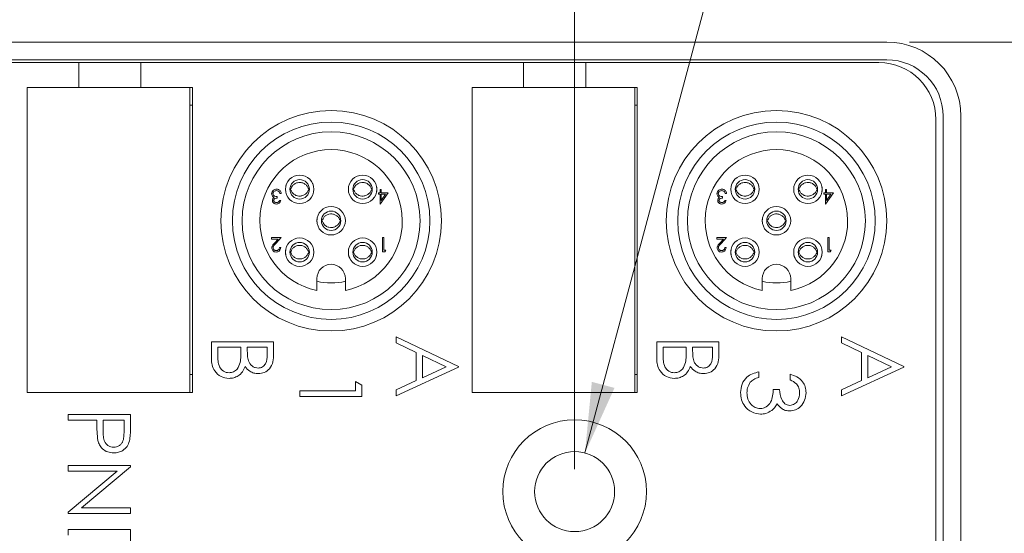
# Model space of a CAD drawing. Units: inches. Extents: x 0.4 to 16.6, y 0.2 to 10.8.
# Drawn here: x 10.8 to 12.9, y 7.4 to 8.6 of the extents above; entities that cross this region are included whole.
import ezdxf

# ---------------------------------------------------------------- set-up
doc = ezdxf.new("R2010")
doc.units = ezdxf.units.IN
doc.header["$MEASUREMENT"] = 0
doc.styles.add('SLDTEXTSTYLE0', font='TXT', dxfattribs={"width": 0.75})
doc.dimstyles.new('SLDDIMSTYLE1', dxfattribs={"dimtxt": 0.166667, "dimasz": 0.156, "dimexe": 0, "dimexo": 0.0625, "dimgap": 0.041667, "dimtad": 0, "dimtih": 1, "dimtoh": 1, "dimdec": 1, "dimrnd": 1e-09, "dimzin": 12, "dimdsep": 46, "dimtxsty": 'SLDTEXTSTYLE0', "dimsah": 1, "dimcen": 0.09, "dimadec": 0, "dimazin": 0, "dimtfac": 1, "dimtdec": 1, "dimtofl": 0, "dimtmove": 0, "dimatfit": 3, "dimfxl": 0, "dimtolj": 1, "dimtzin": 12, "dimarcsym": 0})
doc.dimstyles.new('SLDDIMSTYLE2', dxfattribs={"dimtxt": 0.166667, "dimasz": 0.156, "dimexe": 0, "dimexo": 0.0625, "dimgap": 0.041667, "dimtad": 0, "dimtih": 1, "dimtoh": 1, "dimdec": 1, "dimrnd": 1e-09, "dimzin": 4, "dimdsep": 46, "dimtxsty": 'SLDTEXTSTYLE0', "dimsah": 1, "dimcen": 0.09, "dimadec": 0, "dimazin": 0, "dimtfac": 1, "dimtdec": 1, "dimtofl": 0, "dimtmove": 0, "dimatfit": 3, "dimfxl": 0, "dimtolj": 1, "dimtzin": 12, "dimarcsym": 0})
doc.dimstyles.new('SLDDIMSTYLE3', dxfattribs={"dimtxt": 0.166667, "dimasz": 0.156, "dimexe": 0, "dimexo": 0.0625, "dimgap": 0.041667, "dimtad": 0, "dimtih": 1, "dimtoh": 1, "dimrnd": 1e-09, "dimzin": 12, "dimdsep": 46, "dimtxsty": 'SLDTEXTSTYLE0', "dimsah": 1, "dimcen": 0.09, "dimadec": 0, "dimazin": 0, "dimtfac": 1, "dimtmove": 0, "dimatfit": 3, "dimfxl": 0, "dimtolj": 1, "dimtzin": 12, "dimarcsym": 0})

# ---------------------------------------------------------------- blocks, each defined once
blk = doc.blocks.new('*D5')
at = {"color": 7, "linetype": 'Continuous', "lineweight": 0}
for p, q in [((10.441, 9.4461), (10.441, 9.221)), ((10.441, 9.4461), (10.4748, 9.4461)), ((10.8224, 9.4461), (10.7886, 9.4461)), ((10.8224, 9.4461), (10.8224, 9.221)), ((9.087, 8.354), (9.087, 9.3262)), ((11.986, 7.5894), (11.986, 9.3262)), ((10.441, 9.221), (10.4748, 9.221)), ((10.8224, 9.221), (10.7886, 9.221)), ((9.087, 9.2012), (10.2771, 9.2012)), ((11.986, 9.2012), (10.9863, 9.2012))]:
    blk.add_line(p, q, dxfattribs=at)
for points in [[(9.087, 9.2012), (9.243, 9.1752), (9.243, 9.2272)], [(11.986, 9.2012), (11.83, 9.2272), (11.83, 9.1752)]]:
    blk.add_solid(points, dxfattribs=at)
at = {"color": 7, "linetype": 'Continuous', "lineweight": 0, "char_height": 0.16667, "attachment_point": 1, "style": 'SLDTEXTSTYLE0'}
for s, insert in [('74', (10.5086, 9.416)), ('2.9', (10.4779, 9.1512))]:
    blk.add_mtext(s, dxfattribs=dict(at, insert=insert))
blk = doc.blocks.new('*D6')
at = {"color": 7, "linetype": 'Continuous', "lineweight": 0}
for p, q in [((12.727, 8.5349), (13.9687, 8.5349)), ((13.8437, 8.5349), (13.8437, 7.6961)), ((13.653, 7.6763), (13.653, 7.4512)), ((13.653, 7.6763), (13.6868, 7.6763)), ((14.0344, 7.6763), (14.0006, 7.6763)), ((14.0344, 7.6763), (14.0344, 7.4512)), ((13.653, 7.4512), (13.6868, 7.4512)), ((14.0344, 7.4512), (14.0006, 7.4512)), ((13.8437, 6.5439), (13.8437, 7.1666)), ((12.727, 6.5439), (13.9687, 6.5439))]:
    blk.add_line(p, q, dxfattribs=at)
for points in [[(13.8437, 8.5349), (13.8177, 8.3789), (13.8697, 8.3789)], [(13.8437, 6.5439), (13.8697, 6.6999), (13.8177, 6.6999)]]:
    blk.add_solid(points, dxfattribs=at)
at = {"color": 7, "linetype": 'Continuous', "lineweight": 0, "char_height": 0.16667, "attachment_point": 1, "style": 'SLDTEXTSTYLE0'}
for s, insert in [('51', (13.7206, 7.6462)), ('2.0', (13.6899, 7.3814))]:
    blk.add_mtext(s, dxfattribs=dict(at, insert=insert))
blk = doc.blocks.new('*D7')
at = {"color": 7, "linetype": 'Continuous', "lineweight": 0}
for p, q in [((12.8569, 9.5697), (12.8569, 9.3446)), ((12.8569, 9.5697), (12.8907, 9.5697)), ((13.2997, 9.5697), (13.2659, 9.5697)), ((13.2997, 9.5697), (13.2997, 9.3446)), ((12.8569, 9.3446), (12.8907, 9.3446)), ((13.2997, 9.3446), (13.2659, 9.3446)), ((12.0089, 7.625), (12.4637, 9.3247)), ((12.4637, 9.3247), (12.7137, 9.3247))]:
    blk.add_line(p, q, dxfattribs=at)
blk.add_solid([(12.0089, 7.625), (12.0743, 7.769), (12.0241, 7.7824)], dxfattribs=at)
at = {"color": 7, "linetype": 'Continuous', "lineweight": 0, "char_height": 0.16667, "attachment_point": 1, "style": 'SLDTEXTSTYLE0'}
for s, insert in [('4.5', (12.9245, 9.5396)), ('%%c', (12.8053, 9.2748)), ('.18', (13.0436, 9.2748))]:
    blk.add_mtext(s, dxfattribs=dict(at, insert=insert))

msp = doc.modelspace()

# ---------------------------------------------------------------- linework, layer by layer
at = {"color": 7, "linetype": 'Continuous', "lineweight": 15}
for p, q in [((12.677, 8.5349), (9.065, 8.5349)), ((12.677, 8.4955), (9.065, 8.4955)), ((10.8885, 8.4894), (10.721, 8.4894)), ((10.8885, 8.4894), (10.8885, 8.4343)), ((11.0263, 8.4894), (10.8885, 8.4894)), ((11.0263, 8.4894), (11.0263, 8.4343)), ((11.8727, 8.4894), (11.0263, 8.4894)), ((11.8727, 8.4894), (11.8727, 8.4343)), ((12.0105, 8.4894), (11.8727, 8.4894)), ((12.0105, 8.4894), (12.0105, 8.4343)), ((12.6596, 8.4894), (12.0105, 8.4894)), ((10.8885, 8.4343), (10.7747, 8.4343)), ((10.7747, 8.4343), (10.7747, 7.7591)), ((10.7747, 8.4341), (10.7747, 7.7591)), ((11.1347, 8.4341), (10.7747, 8.4341)), ((10.8141, 8.4341), (10.8141, 8.4343)), ((11.0263, 8.4343), (10.8885, 8.4343)), ((11.14, 8.4343), (11.0263, 8.4343)), ((11.1007, 8.4343), (11.1007, 8.4341)), ((11.1347, 7.7591), (11.1347, 8.4341)), ((11.14, 7.7591), (11.14, 8.4343)), ((11.8727, 8.4343), (11.7589, 8.4343)), ((11.7589, 8.4343), (11.7589, 7.7591)), ((12.1189, 8.4341), (11.7589, 8.4341)), ((11.7589, 8.4341), (11.7589, 7.7591)), ((11.7983, 8.4341), (11.7983, 8.4343)), ((12.0105, 8.4343), (11.8727, 8.4343)), ((12.1243, 8.4343), (12.0105, 8.4343)), ((12.0849, 8.4343), (12.0849, 8.4341)), ((12.1189, 7.7591), (12.1189, 8.4341)), ((12.1243, 7.7591), (12.1243, 8.4343)), ((11.1347, 8.3949), (11.14, 8.3949)), ((12.1189, 8.3949), (12.1243, 8.3949)), ((12.8016, 6.7079), (12.8016, 8.3709)), ((12.841, 6.7079), (12.841, 8.3709)), ((12.7856, 6.7154), (12.7856, 8.3634)), ((11.3367, 8.1998), (11.3339, 8.1998)), ((11.5517, 8.201), (11.5554, 8.201)), ((11.5517, 8.1978), (11.5517, 8.201)), ((11.5554, 8.1978), (11.5517, 8.1978)), ((11.5554, 8.2082), (11.5582, 8.2082)), ((11.5554, 8.201), (11.5554, 8.2082)), ((11.5554, 8.1762), (11.5554, 8.1978)), ((11.573, 8.201), (11.5559, 8.1762)), ((11.5582, 8.2082), (11.5582, 8.201)), ((11.5582, 8.201), (11.573, 8.201)), ((11.5582, 8.1978), (11.5582, 8.1842)), ((11.5582, 8.1842), (11.5675, 8.1978)), ((11.5675, 8.1978), (11.5582, 8.1978)), ((12.3223, 8.1998), (12.3195, 8.1998)), ((12.5373, 8.201), (12.5409, 8.201)), ((12.5373, 8.1978), (12.5373, 8.201)), ((12.5409, 8.1978), (12.5373, 8.1978)), ((12.5409, 8.2082), (12.5437, 8.2082)), ((12.5409, 8.201), (12.5409, 8.2082)), ((12.5409, 8.1762), (12.5409, 8.1978)), ((12.5586, 8.201), (12.5415, 8.1762)), ((12.5437, 8.2082), (12.5437, 8.201)), ((12.5437, 8.201), (12.5586, 8.201)), ((12.5531, 8.1978), (12.5437, 8.1978)), ((12.5437, 8.1978), (12.5437, 8.1842)), ((12.5437, 8.1842), (12.5531, 8.1978)), ((11.3279, 8.1926), (11.3279, 8.1894)), ((11.3327, 8.1842), (11.3355, 8.1842)), ((11.5559, 8.1762), (11.5554, 8.1762)), ((12.3135, 8.1926), (12.3135, 8.1894)), ((12.3183, 8.1842), (12.3211, 8.1842)), ((12.5415, 8.1762), (12.5409, 8.1762)), ((11.3155, 8.1019), (11.3367, 8.1019)), ((11.3155, 8.0987), (11.3155, 8.1019)), ((11.33, 8.0987), (11.3155, 8.0987)), ((11.3222, 8.0903), (11.33, 8.0987)), ((11.3367, 8.1019), (11.3246, 8.0889)), ((11.5606, 8.1019), (11.5634, 8.1019)), ((11.5606, 8.0706), (11.5606, 8.1019)), ((11.5634, 8.1019), (11.5634, 8.0738)), ((12.3011, 8.1019), (12.3223, 8.1019)), ((12.3011, 8.0987), (12.3011, 8.1019)), ((12.3156, 8.0987), (12.3011, 8.0987)), ((12.3078, 8.0903), (12.3156, 8.0987)), ((12.3223, 8.1019), (12.3102, 8.0889)), ((12.5461, 8.1019), (12.549, 8.1019)), ((12.5461, 8.0706), (12.5461, 8.1019)), ((12.549, 8.1019), (12.549, 8.0738)), ((11.3327, 8.0802), (11.3355, 8.0802)), ((11.5663, 8.0706), (11.5606, 8.0706)), ((11.5634, 8.0738), (11.5682, 8.0738)), ((11.5682, 8.0738), (11.5663, 8.0706)), ((12.3183, 8.0802), (12.3211, 8.0802)), ((12.5519, 8.0706), (12.5461, 8.0706)), ((12.549, 8.0738), (12.5538, 8.0738)), ((12.5538, 8.0738), (12.5519, 8.0706)), ((11.4156, 8.0112), (11.4156, 7.9849)), ((11.4786, 7.9849), (11.4786, 8.0112)), ((12.4012, 8.0112), (12.4012, 7.9849)), ((12.4642, 7.9849), (12.4642, 8.0112)), ((11.1821, 7.8342), (11.1821, 7.8714)), ((11.1821, 7.8714), (11.3199, 7.8714)), ((11.3199, 7.8714), (11.3199, 7.8445)), ((11.5909, 7.882), (11.7287, 7.8167)), ((11.5909, 7.8685), (11.5909, 7.882)), ((11.635, 7.8476), (11.5909, 7.8685)), ((12.1677, 7.8714), (12.3055, 7.8714)), ((12.1677, 7.8342), (12.1677, 7.8714)), ((12.3055, 7.8714), (12.3055, 7.8445)), ((12.5765, 7.8685), (12.5765, 7.882)), ((12.5765, 7.882), (12.7143, 7.8167)), ((12.6206, 7.8476), (12.5765, 7.8685)), ((11.1963, 7.8591), (11.1963, 7.8414)), ((11.2475, 7.8591), (11.1963, 7.8591)), ((11.2475, 7.8509), (11.2475, 7.8591)), ((11.2616, 7.8591), (11.2616, 7.8507)), ((11.3058, 7.8591), (11.2616, 7.8591)), ((11.3058, 7.8423), (11.3058, 7.8591)), ((11.635, 7.7851), (11.635, 7.8476)), ((12.1818, 7.8591), (12.1818, 7.8414)), ((12.2331, 7.8591), (12.1818, 7.8591)), ((12.2331, 7.8509), (12.2331, 7.8591)), ((12.2472, 7.8591), (12.2472, 7.8507)), ((12.2914, 7.8591), (12.2472, 7.8591)), ((12.2914, 7.8423), (12.2914, 7.8591)), ((12.6206, 7.7851), (12.6206, 7.8476)), ((11.6492, 7.8409), (11.6492, 7.7916)), ((11.7018, 7.8159), (11.6492, 7.8409)), ((12.6874, 7.8159), (12.6348, 7.8409)), ((12.6348, 7.8409), (12.6348, 7.7916)), ((11.7287, 7.8149), (11.5909, 7.7513)), ((11.6492, 7.7916), (11.7018, 7.8159)), ((11.7287, 7.8167), (11.7287, 7.8149)), ((12.3939, 7.8046), (12.3939, 7.7922)), ((12.7143, 7.8149), (12.5765, 7.7513)), ((12.6348, 7.7916), (12.6874, 7.8159)), ((12.7143, 7.8167), (12.7143, 7.8149)), ((11.14, 7.7985), (11.1347, 7.7985)), ((11.5013, 7.7834), (11.5154, 7.7753)), ((11.5013, 7.7622), (11.5013, 7.7834)), ((11.5909, 7.7647), (11.635, 7.7851)), ((12.1243, 7.7985), (12.1189, 7.7985)), ((12.4628, 7.7869), (12.4628, 7.7993)), ((12.5765, 7.7647), (12.6206, 7.7851)), ((10.7747, 7.7591), (11.1347, 7.7591)), ((10.7747, 7.7591), (11.14, 7.7591)), ((11.3776, 7.7622), (11.5013, 7.7622)), ((11.3776, 7.7498), (11.3776, 7.7622)), ((11.5154, 7.7753), (11.5154, 7.7498)), ((11.5909, 7.7513), (11.5909, 7.7647)), ((11.7589, 7.7591), (12.1189, 7.7591)), ((11.7589, 7.7591), (12.1243, 7.7591)), ((12.4257, 7.7657), (12.4398, 7.7657)), ((12.5765, 7.7513), (12.5765, 7.7647)), ((11.5154, 7.7498), (11.3776, 7.7498)), ((10.8651, 7.6977), (10.8651, 7.71)), ((10.8651, 7.71), (11.0029, 7.71)), ((10.9287, 7.6977), (10.8651, 7.6977)), ((10.9287, 7.6878), (10.9287, 7.6977)), ((10.9428, 7.6977), (10.9425, 7.6735)), ((10.9888, 7.6977), (10.9428, 7.6977)), ((10.9888, 7.6724), (10.9888, 7.6977)), ((11.0029, 7.71), (11.0029, 7.683)), ((10.8651, 7.597), (11.0029, 7.597)), ((10.8651, 7.5846), (10.8651, 7.597)), ((10.8651, 7.4938), (10.9733, 7.5846)), ((10.9733, 7.5846), (10.8651, 7.5846)), ((11.0029, 7.5944), (10.8944, 7.5033)), ((11.0029, 7.597), (11.0029, 7.5944)), ((10.8944, 7.5033), (11.0029, 7.5033)), ((11.0029, 7.5033), (11.0029, 7.491)), ((10.8651, 7.491), (10.8651, 7.4938)), ((11.0029, 7.491), (10.8651, 7.491)), ((10.8651, 7.4556), (11.0029, 7.4556)), ((10.8651, 7.4433), (10.8651, 7.4556)), ((11.0029, 7.4556), (11.0029, 7.4286))]:
    msp.add_line(p, q, dxfattribs=at)
for centre, radius in [((11.4471, 8.1392), 0.2441), ((12.4327, 8.1392), 0.2441), ((11.4471, 8.1392), 0.2185), ((12.4327, 8.1392), 0.2185), ((11.4471, 8.1392), 0.1969), ((12.4327, 8.1392), 0.1969), ((11.3775, 8.2088), 0.0315), ((11.5167, 8.2088), 0.0315), ((12.3631, 8.2088), 0.0315), ((12.5023, 8.2088), 0.0315), ((11.3775, 8.2088), 0.0215), ((11.5167, 8.2088), 0.0215), ((12.3631, 8.2088), 0.0215), ((12.5023, 8.2088), 0.0215), ((11.4471, 8.1392), 0.0315), ((11.4471, 8.1392), 0.0215), ((12.4327, 8.1392), 0.0315), ((12.4327, 8.1392), 0.0215), ((11.3775, 8.0696), 0.0315), ((11.3775, 8.0696), 0.0215), ((11.5167, 8.0696), 0.0315), ((11.5167, 8.0696), 0.0215), ((12.3631, 8.0696), 0.0315), ((12.3631, 8.0696), 0.0215), ((12.5023, 8.0696), 0.0315), ((12.5023, 8.0696), 0.0215), ((11.986, 7.5394), 0.159), ((11.986, 7.5394), 0.0886)]:
    msp.add_circle(centre, radius, dxfattribs=at)
for centre, radius, start, end in [((12.677, 8.3709), 0.164, 0, 90), ((12.6596, 8.3634), 0.126, 0, 90), ((12.677, 8.3709), 0.1246, 0, 90), ((11.4471, 8.1392), 0.1575, 281.537, 258.463), ((12.4327, 8.1392), 0.1575, 281.537, 258.463), ((11.4471, 8.0112), 0.0315, 0, 180), ((12.4327, 8.0112), 0.0315, 0, 180), ((11.4471, 8.1392), 0.1378, 256.7853, 283.2147), ((12.4327, 8.1392), 0.1378, 256.7853, 283.2147)]:
    msp.add_arc(centre, radius, start, end, dxfattribs=at)
for points in [[(11.3481, 8.2198), (11.3468, 8.2158)], [(11.3583, 8.2106), (11.3563, 8.2106)], [(11.3583, 8.207), (11.3564, 8.207)], [(11.3989, 8.2106), (11.3968, 8.2106)], [(11.3986, 8.207), (11.3968, 8.207)], [(11.4975, 8.2106), (11.4955, 8.2106)], [(11.4975, 8.207), (11.4956, 8.207)], [(11.5381, 8.2106), (11.536, 8.2106)], [(11.5377, 8.207), (11.536, 8.207)], [(12.3439, 8.2106), (12.3419, 8.2106)], [(12.3439, 8.207), (12.342, 8.207)], [(12.3845, 8.2106), (12.3824, 8.2106)], [(12.3841, 8.207), (12.3824, 8.207)], [(12.4831, 8.2106), (12.4811, 8.2106)], [(12.4831, 8.207), (12.4812, 8.207)], [(12.5237, 8.2106), (12.5216, 8.2106)], [(12.5233, 8.207), (12.5216, 8.207)], [(11.4279, 8.141), (11.4259, 8.141)], [(11.4279, 8.1374), (11.426, 8.1374)], [(11.4685, 8.141), (11.4664, 8.141)], [(11.4681, 8.1374), (11.4664, 8.1374)], [(12.4135, 8.141), (12.4115, 8.141)], [(12.4135, 8.1374), (12.4116, 8.1374)], [(12.4541, 8.141), (12.452, 8.141)], [(12.4537, 8.1374), (12.452, 8.1374)], [(11.3583, 8.0714), (11.3563, 8.0714)], [(11.3583, 8.0678), (11.3564, 8.0678)], [(11.3989, 8.0714), (11.3968, 8.0714)], [(11.3986, 8.0678), (11.3968, 8.0678)], [(11.4975, 8.0714), (11.4955, 8.0714)], [(11.4975, 8.0678), (11.4956, 8.0678)], [(11.5381, 8.0714), (11.536, 8.0714)], [(11.5377, 8.0678), (11.536, 8.0678)], [(12.3439, 8.0714), (12.3419, 8.0714)], [(12.3439, 8.0678), (12.342, 8.0678)], [(12.3845, 8.0714), (12.3824, 8.0714)], [(12.3841, 8.0678), (12.3824, 8.0678)], [(12.4831, 8.0714), (12.4811, 8.0714)], [(12.4831, 8.0678), (12.4812, 8.0678)], [(12.5237, 8.0714), (12.5216, 8.0714)], [(12.5233, 8.0678), (12.5216, 8.0678)], [(11.5474, 8.0624), (11.5462, 8.0586)], [(12.533, 8.0624), (12.5318, 8.0586)]]:
    msp.add_open_spline(points, degree=1, dxfattribs=at)
for points, knots in [([(11.3583, 8.2106), (11.3591, 8.2124), (11.361, 8.2163), (11.3659, 8.2208), (11.3722, 8.2237), (11.3793, 8.2243), (11.386, 8.2225), (11.3919, 8.2186), (11.3953, 8.2142), (11.3965, 8.2113), (11.3968, 8.2106)], [0, 0, 0, 0, 0.120753, 0.254981, 0.396531, 0.533958, 0.672685, 0.810497, 0.95617, 1, 1, 1, 1]), ([(11.4082, 8.2158), (11.4079, 8.2176), (11.4074, 8.2199), (11.406, 8.2218), (11.4057, 8.2223)], [0, 0, 0, 0, 0.7606714, 1, 1, 1, 1]), ([(11.4975, 8.2106), (11.4983, 8.2124), (11.5001, 8.2163), (11.5051, 8.2208), (11.5114, 8.2237), (11.5184, 8.2243), (11.5252, 8.2225), (11.5311, 8.2186), (11.5345, 8.2142), (11.5357, 8.2113), (11.536, 8.2106)], [0, 0, 0, 0, 0.120753, 0.254981, 0.396531, 0.533958, 0.672685, 0.810497, 0.95617, 1, 1, 1, 1]), ([(11.5474, 8.2158), (11.5478, 8.2135), (11.5486, 8.2087), (11.5478, 8.204), (11.5474, 8.2016)], [0, 0, 0, 0, 0.492253, 1, 1, 1, 1]), ([(12.338, 8.2268), (12.3365, 8.2249), (12.3339, 8.2216), (12.3329, 8.2175), (12.3324, 8.2158)], [0, 0, 0, 0, 0.571303, 1, 1, 1, 1]), ([(12.3439, 8.2106), (12.3447, 8.2124), (12.3465, 8.2163), (12.3515, 8.2208), (12.3578, 8.2237), (12.3648, 8.2243), (12.3716, 8.2225), (12.3775, 8.2186), (12.3809, 8.2142), (12.3821, 8.2113), (12.3824, 8.2106)], [0, 0, 0, 0, 0.1207534, 0.2549806, 0.3965306, 0.5339579, 0.6726853, 0.8104975, 0.9561703, 1, 1, 1, 1]), ([(12.3938, 8.2158), (12.3935, 8.2176), (12.393, 8.2199), (12.3916, 8.2218), (12.3913, 8.2223)], [0, 0, 0, 0, 0.760671, 1, 1, 1, 1]), ([(12.4831, 8.2106), (12.4839, 8.2124), (12.4857, 8.2163), (12.4907, 8.2208), (12.497, 8.2237), (12.504, 8.2243), (12.5108, 8.2225), (12.5167, 8.2186), (12.5201, 8.2142), (12.5213, 8.2113), (12.5216, 8.2106)], [0, 0, 0, 0, 0.1207534, 0.2549806, 0.3965306, 0.5339579, 0.6726853, 0.8104975, 0.9561703, 1, 1, 1, 1]), ([(12.533, 8.2158), (12.5334, 8.2135), (12.5342, 8.2087), (12.5334, 8.204), (12.533, 8.2016)], [0, 0, 0, 0, 0.492253, 1, 1, 1, 1]), ([(11.3155, 8.1989), (11.3157, 8.2005), (11.3162, 8.2035), (11.3191, 8.2069), (11.3227, 8.2087), (11.3251, 8.2089), (11.3263, 8.209)], [0, 0, 0, 0, 0.279304, 0.558838, 0.779277, 1, 1, 1, 1]), ([(11.3174, 8.1934), (11.3168, 8.1943), (11.3157, 8.196), (11.3156, 8.1981), (11.3155, 8.1989)], [0, 0, 0, 0, 0.559419, 1, 1, 1, 1]), ([(11.3263, 8.2058), (11.3252, 8.2057), (11.323, 8.2056), (11.3204, 8.204), (11.3186, 8.2017), (11.3184, 8.2001), (11.3183, 8.1992)], [0, 0, 0, 0, 0.280599, 0.560151, 0.780303, 1, 1, 1, 1]), ([(11.3183, 8.1992), (11.3184, 8.1987), (11.3184, 8.1976), (11.3194, 8.1956), (11.3223, 8.1929), (11.3257, 8.1927), (11.3279, 8.1926)], [0, 0, 0, 0, 0.125587, 0.251191, 0.500605, 1, 1, 1, 1]), ([(11.3263, 8.209), (11.3278, 8.2089), (11.3306, 8.2086), (11.334, 8.2062), (11.336, 8.2031), (11.3365, 8.2009), (11.3367, 8.1998)], [0, 0, 0, 0, 0.2798859, 0.5589785, 0.7792629, 1, 1, 1, 1]), ([(11.3315, 8.2041), (11.3306, 8.2047), (11.329, 8.2057), (11.3271, 8.2058), (11.3263, 8.2058)], [0, 0, 0, 0, 0.558748, 1, 1, 1, 1]), ([(11.3339, 8.1998), (11.3336, 8.2007), (11.3331, 8.2023), (11.332, 8.2036), (11.3315, 8.2041)], [0, 0, 0, 0, 0.560694, 1, 1, 1, 1]), ([(11.3574, 8.2106), (11.3572, 8.21), (11.3569, 8.2088), (11.3572, 8.2076), (11.3573, 8.207)], [0, 0, 0, 0, 0.500157, 1, 1, 1, 1]), ([(11.3583, 8.207), (11.3591, 8.2052), (11.361, 8.2014), (11.3659, 8.1968), (11.3722, 8.1939), (11.3793, 8.1934), (11.386, 8.1952), (11.3919, 8.1991), (11.3953, 8.2034), (11.3965, 8.2063), (11.3968, 8.207)], [0, 0, 0, 0, 0.120753, 0.254981, 0.396531, 0.533958, 0.672685, 0.810497, 0.95617, 1, 1, 1, 1]), ([(11.3977, 8.207), (11.3979, 8.2076), (11.3982, 8.2088), (11.3979, 8.21), (11.3977, 8.2106)], [0, 0, 0, 0, 0.499841, 1, 1, 1, 1]), ([(11.4965, 8.2106), (11.4964, 8.21), (11.4961, 8.2088), (11.4964, 8.2076), (11.4965, 8.207)], [0, 0, 0, 0, 0.500157, 1, 1, 1, 1]), ([(11.4975, 8.207), (11.4983, 8.2052), (11.5001, 8.2014), (11.5051, 8.1968), (11.5114, 8.1939), (11.5184, 8.1934), (11.5252, 8.1952), (11.5311, 8.1991), (11.5345, 8.2034), (11.5357, 8.2063), (11.536, 8.207)], [0, 0, 0, 0, 0.1207534, 0.2549806, 0.3965306, 0.5339579, 0.6726853, 0.8104975, 0.9561703, 1, 1, 1, 1]), ([(11.5369, 8.207), (11.5371, 8.2076), (11.5374, 8.2088), (11.5371, 8.21), (11.5369, 8.2106)], [0, 0, 0, 0, 0.499841, 1, 1, 1, 1]), ([(12.3011, 8.1989), (12.3013, 8.2005), (12.3018, 8.2035), (12.3047, 8.2069), (12.3083, 8.2087), (12.3107, 8.2089), (12.3119, 8.209)], [0, 0, 0, 0, 0.279304, 0.558838, 0.779277, 1, 1, 1, 1]), ([(12.303, 8.1934), (12.3024, 8.1943), (12.3013, 8.196), (12.3012, 8.1981), (12.3011, 8.1989)], [0, 0, 0, 0, 0.559419, 1, 1, 1, 1]), ([(12.3119, 8.2058), (12.3108, 8.2057), (12.3086, 8.2056), (12.306, 8.204), (12.3042, 8.2017), (12.304, 8.2001), (12.3039, 8.1992)], [0, 0, 0, 0, 0.280599, 0.560151, 0.780303, 1, 1, 1, 1]), ([(12.3039, 8.1992), (12.3039, 8.1987), (12.304, 8.1976), (12.305, 8.1956), (12.3079, 8.1929), (12.3113, 8.1927), (12.3135, 8.1926)], [0, 0, 0, 0, 0.125587, 0.251191, 0.500605, 1, 1, 1, 1]), ([(12.3119, 8.209), (12.3133, 8.2089), (12.3162, 8.2086), (12.3196, 8.2062), (12.3216, 8.2031), (12.3221, 8.2009), (12.3223, 8.1998)], [0, 0, 0, 0, 0.279886, 0.558979, 0.779263, 1, 1, 1, 1]), ([(12.3171, 8.2041), (12.3162, 8.2047), (12.3146, 8.2057), (12.3127, 8.2058), (12.3119, 8.2058)], [0, 0, 0, 0, 0.558748, 1, 1, 1, 1]), ([(12.3195, 8.1998), (12.3192, 8.2007), (12.3187, 8.2023), (12.3176, 8.2036), (12.3171, 8.2041)], [0, 0, 0, 0, 0.560694, 1, 1, 1, 1]), ([(12.3429, 8.2106), (12.3428, 8.21), (12.3425, 8.2088), (12.3428, 8.2076), (12.3429, 8.207)], [0, 0, 0, 0, 0.500157, 1, 1, 1, 1]), ([(12.3439, 8.207), (12.3447, 8.2052), (12.3465, 8.2014), (12.3515, 8.1968), (12.3578, 8.1939), (12.3648, 8.1934), (12.3716, 8.1952), (12.3775, 8.1991), (12.3809, 8.2034), (12.3821, 8.2063), (12.3824, 8.207)], [0, 0, 0, 0, 0.120753, 0.254981, 0.396531, 0.533958, 0.672685, 0.810497, 0.95617, 1, 1, 1, 1]), ([(12.3833, 8.207), (12.3835, 8.2076), (12.3838, 8.2088), (12.3835, 8.21), (12.3833, 8.2106)], [0, 0, 0, 0, 0.499841, 1, 1, 1, 1]), ([(12.4821, 8.2106), (12.482, 8.21), (12.4817, 8.2088), (12.482, 8.2076), (12.4821, 8.207)], [0, 0, 0, 0, 0.500157, 1, 1, 1, 1]), ([(12.4831, 8.207), (12.4839, 8.2052), (12.4857, 8.2014), (12.4907, 8.1968), (12.497, 8.1939), (12.504, 8.1934), (12.5108, 8.1952), (12.5167, 8.1991), (12.5201, 8.2034), (12.5213, 8.2063), (12.5216, 8.207)], [0, 0, 0, 0, 0.120753, 0.254981, 0.396531, 0.533958, 0.672685, 0.810497, 0.95617, 1, 1, 1, 1]), ([(12.5225, 8.207), (12.5227, 8.2076), (12.523, 8.2088), (12.5227, 8.21), (12.5225, 8.2106)], [0, 0, 0, 0, 0.499841, 1, 1, 1, 1]), ([(11.3171, 8.1843), (11.3172, 8.185), (11.3173, 8.1865), (11.3184, 8.1888), (11.3199, 8.19), (11.3208, 8.1907)], [0, 0, 0, 0, 0.2805082, 0.5607923, 1, 1, 1, 1]), ([(11.3262, 8.1762), (11.325, 8.1763), (11.3224, 8.1766), (11.3194, 8.1786), (11.3175, 8.1813), (11.3172, 8.1833), (11.3171, 8.1843)], [0, 0, 0, 0, 0.280085, 0.559868, 0.780099, 1, 1, 1, 1]), ([(11.3208, 8.1907), (11.32, 8.1911), (11.3187, 8.1918), (11.3178, 8.1929), (11.3174, 8.1934)], [0, 0, 0, 0, 0.559795, 1, 1, 1, 1]), ([(11.3279, 8.1894), (11.3262, 8.1892), (11.3235, 8.189), (11.3209, 8.1871), (11.32, 8.1856), (11.32, 8.1847), (11.3199, 8.1843)], [0, 0, 0, 0, 0.499418, 0.749016, 0.874544, 1, 1, 1, 1]), ([(11.3199, 8.1843), (11.3201, 8.1835), (11.3204, 8.1818), (11.3228, 8.1798), (11.3249, 8.1795), (11.3262, 8.1794)], [0, 0, 0, 0, 0.278859, 0.560074, 1, 1, 1, 1]), ([(11.3355, 8.1842), (11.3352, 8.183), (11.3345, 8.1806), (11.3321, 8.1779), (11.3292, 8.1764), (11.3272, 8.1762), (11.3262, 8.1762)], [0, 0, 0, 0, 0.280288, 0.55968, 0.779747, 1, 1, 1, 1]), ([(11.3262, 8.1794), (11.327, 8.1794), (11.3286, 8.1796), (11.3312, 8.1811), (11.3322, 8.183), (11.3327, 8.1842)], [0, 0, 0, 0, 0.280636, 0.560364, 1, 1, 1, 1]), ([(12.3027, 8.1843), (12.3027, 8.185), (12.3029, 8.1865), (12.304, 8.1888), (12.3054, 8.19), (12.3063, 8.1907)], [0, 0, 0, 0, 0.2805082, 0.5607923, 1, 1, 1, 1]), ([(12.3118, 8.1762), (12.3106, 8.1763), (12.308, 8.1766), (12.305, 8.1786), (12.3031, 8.1813), (12.3028, 8.1833), (12.3027, 8.1843)], [0, 0, 0, 0, 0.280085, 0.559868, 0.780099, 1, 1, 1, 1]), ([(12.3063, 8.1907), (12.3056, 8.1911), (12.3043, 8.1918), (12.3034, 8.1929), (12.303, 8.1934)], [0, 0, 0, 0, 0.559795, 1, 1, 1, 1]), ([(12.3135, 8.1894), (12.3118, 8.1892), (12.3091, 8.189), (12.3065, 8.1871), (12.3056, 8.1856), (12.3055, 8.1847), (12.3055, 8.1843)], [0, 0, 0, 0, 0.499418, 0.749016, 0.874544, 1, 1, 1, 1]), ([(12.3055, 8.1843), (12.3057, 8.1835), (12.306, 8.1818), (12.3084, 8.1798), (12.3105, 8.1795), (12.3118, 8.1794)], [0, 0, 0, 0, 0.278859, 0.560074, 1, 1, 1, 1]), ([(12.3211, 8.1842), (12.3208, 8.183), (12.32, 8.1806), (12.3177, 8.1779), (12.3148, 8.1764), (12.3128, 8.1762), (12.3118, 8.1762)], [0, 0, 0, 0, 0.2802877, 0.5596797, 0.7797465, 1, 1, 1, 1]), ([(12.3118, 8.1794), (12.3126, 8.1794), (12.3142, 8.1796), (12.3168, 8.1811), (12.3177, 8.183), (12.3183, 8.1842)], [0, 0, 0, 0, 0.280636, 0.560364, 1, 1, 1, 1]), ([(11.4279, 8.141), (11.4287, 8.1428), (11.4306, 8.1467), (11.4355, 8.1512), (11.4418, 8.1541), (11.4489, 8.1547), (11.4556, 8.1529), (11.4615, 8.149), (11.4649, 8.1446), (11.4661, 8.1417), (11.4664, 8.141)], [0, 0, 0, 0, 0.120753, 0.254981, 0.396531, 0.533958, 0.672685, 0.810497, 0.95617, 1, 1, 1, 1]), ([(12.4135, 8.141), (12.4143, 8.1428), (12.4161, 8.1467), (12.4211, 8.1512), (12.4274, 8.1541), (12.4344, 8.1547), (12.4412, 8.1529), (12.4471, 8.149), (12.4505, 8.1446), (12.4517, 8.1417), (12.452, 8.141)], [0, 0, 0, 0, 0.1207534, 0.2549806, 0.3965306, 0.5339579, 0.6726853, 0.8104975, 0.9561703, 1, 1, 1, 1]), ([(11.4164, 8.1321), (11.416, 8.1345), (11.4152, 8.1392), (11.416, 8.1439), (11.4164, 8.1462)], [0, 0, 0, 0, 0.504767, 1, 1, 1, 1]), ([(11.427, 8.141), (11.4268, 8.1404), (11.4265, 8.1392), (11.4268, 8.138), (11.4269, 8.1374)], [0, 0, 0, 0, 0.500157, 1, 1, 1, 1]), ([(11.4279, 8.1374), (11.4287, 8.1356), (11.4306, 8.1318), (11.4355, 8.1272), (11.4418, 8.1243), (11.4489, 8.1238), (11.4556, 8.1256), (11.4615, 8.1295), (11.4649, 8.1338), (11.4661, 8.1367), (11.4664, 8.1374)], [0, 0, 0, 0, 0.120753, 0.254981, 0.396531, 0.533958, 0.672685, 0.810497, 0.95617, 1, 1, 1, 1]), ([(11.4673, 8.1374), (11.4675, 8.138), (11.4678, 8.1392), (11.4675, 8.1404), (11.4673, 8.141)], [0, 0, 0, 0, 0.499841, 1, 1, 1, 1]), ([(12.402, 8.1321), (12.4016, 8.1345), (12.4008, 8.1392), (12.4016, 8.1439), (12.402, 8.1462)], [0, 0, 0, 0, 0.504767, 1, 1, 1, 1]), ([(12.4125, 8.141), (12.4124, 8.1404), (12.4121, 8.1392), (12.4124, 8.138), (12.4125, 8.1374)], [0, 0, 0, 0, 0.500157, 1, 1, 1, 1]), ([(12.4135, 8.1374), (12.4143, 8.1356), (12.4161, 8.1318), (12.4211, 8.1272), (12.4274, 8.1243), (12.4344, 8.1238), (12.4412, 8.1256), (12.4471, 8.1295), (12.4505, 8.1338), (12.4517, 8.1367), (12.452, 8.1374)], [0, 0, 0, 0, 0.120753, 0.254981, 0.396531, 0.533958, 0.672685, 0.810497, 0.95617, 1, 1, 1, 1]), ([(12.4529, 8.1374), (12.4531, 8.138), (12.4534, 8.1392), (12.4531, 8.1404), (12.4529, 8.141)], [0, 0, 0, 0, 0.499841, 1, 1, 1, 1]), ([(11.3159, 8.0791), (11.316, 8.0803), (11.3163, 8.0828), (11.3188, 8.0866), (11.3209, 8.0889), (11.3222, 8.0903)], [0, 0, 0, 0, 0.279288, 0.559154, 1, 1, 1, 1]), ([(11.3246, 8.0889), (11.3237, 8.088), (11.3222, 8.0864), (11.3203, 8.0841), (11.319, 8.0819), (11.3188, 8.0802), (11.3187, 8.0794)], [0, 0, 0, 0, 0.340542, 0.56085, 0.780599, 1, 1, 1, 1]), ([(11.3583, 8.0714), (11.3591, 8.0732), (11.361, 8.0771), (11.3659, 8.0816), (11.3722, 8.0845), (11.3793, 8.0851), (11.386, 8.0833), (11.3919, 8.0794), (11.3953, 8.075), (11.3965, 8.0721), (11.3968, 8.0714)], [0, 0, 0, 0, 0.120753, 0.254981, 0.396531, 0.533958, 0.672685, 0.810497, 0.95617, 1, 1, 1, 1]), ([(11.4975, 8.0714), (11.4983, 8.0732), (11.5001, 8.0771), (11.5051, 8.0816), (11.5114, 8.0845), (11.5184, 8.0851), (11.5252, 8.0833), (11.5311, 8.0794), (11.5345, 8.075), (11.5357, 8.0721), (11.536, 8.0714)], [0, 0, 0, 0, 0.120753, 0.254981, 0.396531, 0.533958, 0.672685, 0.810497, 0.95617, 1, 1, 1, 1]), ([(12.3015, 8.0791), (12.3016, 8.0803), (12.3019, 8.0828), (12.3044, 8.0866), (12.3065, 8.0889), (12.3078, 8.0903)], [0, 0, 0, 0, 0.279288, 0.559154, 1, 1, 1, 1]), ([(12.3102, 8.0889), (12.3093, 8.088), (12.3078, 8.0864), (12.3059, 8.0841), (12.3046, 8.0819), (12.3044, 8.0802), (12.3043, 8.0794)], [0, 0, 0, 0, 0.340542, 0.56085, 0.780599, 1, 1, 1, 1]), ([(12.3439, 8.0714), (12.3447, 8.0732), (12.3465, 8.0771), (12.3515, 8.0816), (12.3578, 8.0845), (12.3648, 8.0851), (12.3716, 8.0833), (12.3775, 8.0794), (12.3809, 8.075), (12.3821, 8.0721), (12.3824, 8.0714)], [0, 0, 0, 0, 0.1207534, 0.2549806, 0.3965306, 0.5339579, 0.6726853, 0.8104975, 0.9561703, 1, 1, 1, 1]), ([(12.4831, 8.0714), (12.4839, 8.0732), (12.4857, 8.0771), (12.4907, 8.0816), (12.497, 8.0845), (12.504, 8.0851), (12.5108, 8.0833), (12.5167, 8.0794), (12.5201, 8.075), (12.5213, 8.0721), (12.5216, 8.0714)], [0, 0, 0, 0, 0.1207534, 0.2549806, 0.3965306, 0.5339579, 0.6726853, 0.8104975, 0.9561703, 1, 1, 1, 1]), ([(11.3253, 8.0698), (11.324, 8.0699), (11.3212, 8.0702), (11.3181, 8.0728), (11.3162, 8.0758), (11.316, 8.078), (11.3159, 8.0791)], [0, 0, 0, 0, 0.2798903, 0.5592237, 0.7795824, 1, 1, 1, 1]), ([(11.3187, 8.0794), (11.3188, 8.0784), (11.3191, 8.0765), (11.321, 8.0744), (11.3232, 8.0732), (11.3247, 8.0731), (11.3255, 8.073)], [0, 0, 0, 0, 0.279126, 0.558978, 0.77935, 1, 1, 1, 1]), ([(11.3355, 8.0802), (11.3354, 8.0787), (11.335, 8.0757), (11.3323, 8.0722), (11.3289, 8.0701), (11.3265, 8.0699), (11.3253, 8.0698)], [0, 0, 0, 0, 0.280029, 0.559515, 0.779668, 1, 1, 1, 1]), ([(11.3255, 8.073), (11.3266, 8.0731), (11.3287, 8.0733), (11.3311, 8.0753), (11.3324, 8.0777), (11.3326, 8.0794), (11.3327, 8.0802)], [0, 0, 0, 0, 0.279699, 0.558847, 0.779176, 1, 1, 1, 1]), ([(11.3469, 8.0625), (11.3464, 8.0649), (11.3456, 8.0696), (11.3464, 8.0743), (11.3468, 8.0766)], [0, 0, 0, 0, 0.504767, 1, 1, 1, 1]), ([(11.3574, 8.0714), (11.3572, 8.0708), (11.3569, 8.0696), (11.3572, 8.0684), (11.3573, 8.0678)], [0, 0, 0, 0, 0.500157, 1, 1, 1, 1]), ([(11.3583, 8.0678), (11.3591, 8.066), (11.361, 8.0622), (11.3659, 8.0576), (11.3722, 8.0548), (11.3793, 8.0542), (11.386, 8.056), (11.3919, 8.0599), (11.3953, 8.0642), (11.3965, 8.0671), (11.3968, 8.0678)], [0, 0, 0, 0, 0.120753, 0.254981, 0.396531, 0.533958, 0.672685, 0.810497, 0.95617, 1, 1, 1, 1]), ([(11.3977, 8.0678), (11.3979, 8.0684), (11.3982, 8.0696), (11.3979, 8.0708), (11.3977, 8.0714)], [0, 0, 0, 0, 0.499841, 1, 1, 1, 1]), ([(11.4965, 8.0714), (11.4964, 8.0708), (11.4961, 8.0696), (11.4964, 8.0684), (11.4965, 8.0678)], [0, 0, 0, 0, 0.500157, 1, 1, 1, 1]), ([(11.4975, 8.0678), (11.4983, 8.066), (11.5001, 8.0622), (11.5051, 8.0576), (11.5114, 8.0548), (11.5184, 8.0542), (11.5252, 8.056), (11.5311, 8.0599), (11.5345, 8.0642), (11.5357, 8.0671), (11.536, 8.0678)], [0, 0, 0, 0, 0.120753, 0.254981, 0.396531, 0.533958, 0.672685, 0.810497, 0.95617, 1, 1, 1, 1]), ([(11.5369, 8.0678), (11.5371, 8.0684), (11.5374, 8.0696), (11.5371, 8.0708), (11.5369, 8.0714)], [0, 0, 0, 0, 0.499841, 1, 1, 1, 1]), ([(12.3109, 8.0698), (12.3095, 8.0699), (12.3068, 8.0702), (12.3037, 8.0728), (12.3018, 8.0758), (12.3016, 8.078), (12.3015, 8.0791)], [0, 0, 0, 0, 0.27989, 0.559224, 0.779582, 1, 1, 1, 1]), ([(12.3043, 8.0794), (12.3044, 8.0784), (12.3047, 8.0765), (12.3066, 8.0744), (12.3088, 8.0732), (12.3103, 8.0731), (12.3111, 8.073)], [0, 0, 0, 0, 0.279126, 0.558978, 0.77935, 1, 1, 1, 1]), ([(12.3211, 8.0802), (12.3209, 8.0787), (12.3206, 8.0757), (12.3179, 8.0722), (12.3145, 8.0701), (12.3121, 8.0699), (12.3109, 8.0698)], [0, 0, 0, 0, 0.280029, 0.559515, 0.779668, 1, 1, 1, 1]), ([(12.3111, 8.073), (12.3121, 8.0731), (12.3143, 8.0733), (12.3167, 8.0753), (12.318, 8.0777), (12.3182, 8.0794), (12.3183, 8.0802)], [0, 0, 0, 0, 0.279699, 0.558847, 0.779176, 1, 1, 1, 1]), ([(12.3324, 8.0625), (12.332, 8.0649), (12.3312, 8.0696), (12.332, 8.0743), (12.3324, 8.0766)], [0, 0, 0, 0, 0.504767, 1, 1, 1, 1]), ([(12.3429, 8.0714), (12.3428, 8.0708), (12.3425, 8.0696), (12.3428, 8.0684), (12.3429, 8.0678)], [0, 0, 0, 0, 0.500157, 1, 1, 1, 1]), ([(12.3439, 8.0678), (12.3447, 8.066), (12.3465, 8.0622), (12.3515, 8.0576), (12.3578, 8.0548), (12.3648, 8.0542), (12.3716, 8.056), (12.3775, 8.0599), (12.3809, 8.0642), (12.3821, 8.0671), (12.3824, 8.0678)], [0, 0, 0, 0, 0.120753, 0.254981, 0.396531, 0.533958, 0.672685, 0.810497, 0.95617, 1, 1, 1, 1]), ([(12.3833, 8.0678), (12.3835, 8.0684), (12.3838, 8.0696), (12.3835, 8.0708), (12.3833, 8.0714)], [0, 0, 0, 0, 0.499841, 1, 1, 1, 1]), ([(12.4821, 8.0714), (12.482, 8.0708), (12.4817, 8.0696), (12.482, 8.0684), (12.4821, 8.0678)], [0, 0, 0, 0, 0.500157, 1, 1, 1, 1]), ([(12.4831, 8.0678), (12.4839, 8.066), (12.4857, 8.0622), (12.4907, 8.0576), (12.497, 8.0548), (12.504, 8.0542), (12.5108, 8.056), (12.5167, 8.0599), (12.5201, 8.0642), (12.5213, 8.0671), (12.5216, 8.0678)], [0, 0, 0, 0, 0.120753, 0.254981, 0.396531, 0.533958, 0.672685, 0.810497, 0.95617, 1, 1, 1, 1]), ([(12.5225, 8.0678), (12.5227, 8.0684), (12.523, 8.0696), (12.5227, 8.0708), (12.5225, 8.0714)], [0, 0, 0, 0, 0.499841, 1, 1, 1, 1]), ([(11.4886, 8.0562), (11.4882, 8.0566), (11.4869, 8.0585), (11.4864, 8.0608), (11.486, 8.0625)], [0, 0, 0, 0, 0.244066, 1, 1, 1, 1]), ([(12.4741, 8.0562), (12.4738, 8.0566), (12.4725, 8.0585), (12.472, 8.0608), (12.4716, 8.0625)], [0, 0, 0, 0, 0.244066, 1, 1, 1, 1]), ([(11.2459, 7.8251), (11.2465, 7.8299), (11.2475, 7.8384), (11.2475, 7.8471), (11.2475, 7.8509)], [0, 0, 0, 0, 0.559734, 1, 1, 1, 1]), ([(11.2616, 7.8507), (11.2617, 7.8466), (11.2618, 7.8382), (11.2639, 7.8277), (11.2687, 7.8206), (11.2734, 7.8164), (11.2792, 7.8136), (11.2834, 7.8133), (11.2855, 7.8131)], [0, 0, 0, 0, 0.250526, 0.499968, 0.625065, 0.750107, 0.875076, 1, 1, 1, 1]), ([(12.2314, 7.8251), (12.232, 7.8299), (12.2331, 7.8384), (12.2331, 7.8471), (12.2331, 7.8509)], [0, 0, 0, 0, 0.559734, 1, 1, 1, 1]), ([(12.2472, 7.8507), (12.2473, 7.8466), (12.2474, 7.8382), (12.2495, 7.8277), (12.2542, 7.8206), (12.259, 7.8164), (12.2648, 7.8136), (12.269, 7.8133), (12.2711, 7.8131)], [0, 0, 0, 0, 0.250526, 0.499968, 0.625065, 0.750107, 0.875076, 1, 1, 1, 1]), ([(11.2212, 7.7902), (11.2151, 7.791), (11.2027, 7.7926), (11.1896, 7.805), (11.183, 7.8196), (11.1824, 7.8293), (11.1821, 7.8342)], [0, 0, 0, 0, 0.279153, 0.558619, 0.779042, 1, 1, 1, 1]), ([(11.1963, 7.8414), (11.1963, 7.8371), (11.1965, 7.8285), (11.1992, 7.8154), (11.2068, 7.807), (11.2147, 7.8031), (11.2191, 7.8027), (11.2212, 7.8025)], [0, 0, 0, 0, 0.251027, 0.500808, 0.749494, 0.874766, 1, 1, 1, 1]), ([(11.2212, 7.8025), (11.2246, 7.8029), (11.2314, 7.8038), (11.2412, 7.8117), (11.2441, 7.82), (11.2459, 7.8251)], [0, 0, 0, 0, 0.279988, 0.560432, 1, 1, 1, 1]), ([(11.2855, 7.8131), (11.2889, 7.8135), (11.294, 7.8141), (11.2993, 7.8185), (11.3052, 7.8267), (11.3055, 7.8354), (11.3058, 7.8423)], [0, 0, 0, 0, 0.2493, 0.374938, 0.500652, 1, 1, 1, 1]), ([(11.3199, 7.8445), (11.3198, 7.8386), (11.3195, 7.8269), (11.3125, 7.8114), (11.2996, 7.8023), (11.2904, 7.8013), (11.2858, 7.8008)], [0, 0, 0, 0, 0.281317, 0.559922, 0.779935, 1, 1, 1, 1]), ([(12.2068, 7.7902), (12.2007, 7.791), (12.1883, 7.7926), (12.1752, 7.805), (12.1685, 7.8196), (12.168, 7.8293), (12.1677, 7.8342)], [0, 0, 0, 0, 0.279153, 0.558619, 0.779042, 1, 1, 1, 1]), ([(12.1818, 7.8414), (12.1819, 7.8371), (12.1821, 7.8285), (12.1848, 7.8154), (12.1924, 7.807), (12.2003, 7.8031), (12.2046, 7.8027), (12.2068, 7.8025)], [0, 0, 0, 0, 0.251027, 0.500808, 0.749494, 0.874766, 1, 1, 1, 1]), ([(12.2068, 7.8025), (12.2102, 7.8029), (12.217, 7.8038), (12.2268, 7.8117), (12.2297, 7.82), (12.2314, 7.8251)], [0, 0, 0, 0, 0.279988, 0.560432, 1, 1, 1, 1]), ([(12.2711, 7.8131), (12.2745, 7.8135), (12.2796, 7.8141), (12.2849, 7.8185), (12.2908, 7.8267), (12.2911, 7.8354), (12.2914, 7.8423)], [0, 0, 0, 0, 0.2493, 0.374938, 0.500652, 1, 1, 1, 1]), ([(12.3055, 7.8445), (12.3054, 7.8386), (12.3051, 7.8269), (12.2981, 7.8114), (12.2852, 7.8023), (12.276, 7.8013), (12.2714, 7.8008)], [0, 0, 0, 0, 0.281317, 0.559922, 0.779935, 1, 1, 1, 1]), ([(11.2565, 7.8167), (11.2548, 7.8126), (11.2515, 7.8043), (11.2422, 7.7956), (11.2317, 7.7909), (11.2247, 7.7904), (11.2212, 7.7902)], [0, 0, 0, 0, 0.28038, 0.559616, 0.779741, 1, 1, 1, 1]), ([(11.2858, 7.8008), (11.2825, 7.801), (11.276, 7.8015), (11.2649, 7.806), (11.2597, 7.8126), (11.2565, 7.8167)], [0, 0, 0, 0, 0.2808766, 0.5614741, 1, 1, 1, 1]), ([(12.242, 7.8167), (12.2404, 7.8126), (12.237, 7.8043), (12.2278, 7.7956), (12.2173, 7.7909), (12.2103, 7.7904), (12.2068, 7.7902)], [0, 0, 0, 0, 0.28038, 0.559616, 0.779741, 1, 1, 1, 1]), ([(12.2714, 7.8008), (12.2681, 7.801), (12.2616, 7.8015), (12.2505, 7.806), (12.2453, 7.8126), (12.242, 7.8167)], [0, 0, 0, 0, 0.280877, 0.561474, 1, 1, 1, 1]), ([(12.3533, 7.7586), (12.3538, 7.7649), (12.3549, 7.7776), (12.3655, 7.7925), (12.3794, 7.8011), (12.3891, 7.8034), (12.3939, 7.8046)], [0, 0, 0, 0, 0.279886, 0.558979, 0.779263, 1, 1, 1, 1]), ([(12.3748, 7.7814), (12.3724, 7.7775), (12.3679, 7.7704), (12.3676, 7.7621), (12.3674, 7.7584)], [0, 0, 0, 0, 0.558748, 1, 1, 1, 1]), ([(12.3939, 7.7922), (12.3899, 7.791), (12.3827, 7.7887), (12.3773, 7.7836), (12.3748, 7.7814)], [0, 0, 0, 0, 0.560694, 1, 1, 1, 1]), ([(12.4628, 7.7993), (12.4681, 7.7977), (12.4787, 7.7945), (12.4904, 7.784), (12.4971, 7.7713), (12.4978, 7.7626), (12.4981, 7.7583)], [0, 0, 0, 0, 0.280288, 0.55968, 0.779747, 1, 1, 1, 1]), ([(12.484, 7.7581), (12.4837, 7.7617), (12.4831, 7.7688), (12.4762, 7.7802), (12.4679, 7.7844), (12.4628, 7.7869)], [0, 0, 0, 0, 0.280622, 0.560395, 1, 1, 1, 1]), ([(12.3977, 7.7109), (12.391, 7.7119), (12.3774, 7.7139), (12.3626, 7.7269), (12.3545, 7.7426), (12.3537, 7.7533), (12.3533, 7.7586)], [0, 0, 0, 0, 0.279342, 0.558834, 0.779273, 1, 1, 1, 1]), ([(12.3674, 7.7584), (12.3677, 7.7536), (12.3684, 7.7441), (12.3755, 7.7325), (12.3853, 7.7247), (12.3928, 7.7238), (12.3965, 7.7233)], [0, 0, 0, 0, 0.280589, 0.560141, 0.780308, 1, 1, 1, 1]), ([(12.3965, 7.7233), (12.3989, 7.7235), (12.4038, 7.7239), (12.4124, 7.7282), (12.421, 7.7372), (12.4247, 7.7514), (12.4254, 7.7609), (12.4257, 7.7657)], [0, 0, 0, 0, 0.125232, 0.25048, 0.499235, 0.749049, 1, 1, 1, 1]), ([(12.4398, 7.7657), (12.4406, 7.7579), (12.4416, 7.7463), (12.4497, 7.7348), (12.4566, 7.7309), (12.4604, 7.7306), (12.4624, 7.7304)], [0, 0, 0, 0, 0.499406, 0.748973, 0.87454, 1, 1, 1, 1]), ([(12.4981, 7.7583), (12.4975, 7.7527), (12.4963, 7.7415), (12.4875, 7.7282), (12.4755, 7.7197), (12.4667, 7.7186), (12.4623, 7.718)], [0, 0, 0, 0, 0.280085, 0.559868, 0.780099, 1, 1, 1, 1]), ([(12.4624, 7.7304), (12.466, 7.7311), (12.4732, 7.7325), (12.4822, 7.743), (12.4833, 7.7524), (12.484, 7.7581)], [0, 0, 0, 0, 0.278884, 0.56004, 1, 1, 1, 1]), ([(12.4222, 7.7192), (12.418, 7.7165), (12.4105, 7.7118), (12.4016, 7.7112), (12.3977, 7.7109)], [0, 0, 0, 0, 0.55946, 1, 1, 1, 1]), ([(12.434, 7.7341), (12.4323, 7.7309), (12.4293, 7.7252), (12.4244, 7.721), (12.4222, 7.7192)], [0, 0, 0, 0, 0.559795, 1, 1, 1, 1]), ([(12.4623, 7.718), (12.4591, 7.7182), (12.4528, 7.7187), (12.4422, 7.7237), (12.4371, 7.7301), (12.434, 7.7341)], [0, 0, 0, 0, 0.280508, 0.560792, 1, 1, 1, 1]), ([(10.931, 7.6527), (10.9301, 7.6592), (10.9287, 7.6709), (10.9287, 7.6826), (10.9287, 7.6878)], [0, 0, 0, 0, 0.559694, 1, 1, 1, 1]), ([(10.9425, 7.6735), (10.9426, 7.6695), (10.9427, 7.6614), (10.9447, 7.6512), (10.9494, 7.6445), (10.9557, 7.6391), (10.9618, 7.6382), (10.9659, 7.6376)], [0, 0, 0, 0, 0.251115, 0.501025, 0.626345, 0.751685, 1, 1, 1, 1]), ([(10.9659, 7.6376), (10.9698, 7.6382), (10.9758, 7.6391), (10.982, 7.6442), (10.9867, 7.6507), (10.9886, 7.6607), (10.9887, 7.6685), (10.9888, 7.6724)], [0, 0, 0, 0, 0.2483528, 0.3737211, 0.4990557, 0.7488835, 1, 1, 1, 1]), ([(11.0029, 7.683), (11.0029, 7.6771), (11.0029, 7.6666), (11.0015, 7.6562), (11.0008, 7.6516)], [0, 0, 0, 0, 0.560314, 1, 1, 1, 1]), ([(10.9659, 7.6252), (10.9614, 7.6255), (10.9523, 7.6262), (10.9413, 7.6331), (10.9341, 7.6425), (10.932, 7.6493), (10.931, 7.6527)], [0, 0, 0, 0, 0.280099, 0.559324, 0.779458, 1, 1, 1, 1]), ([(11.0008, 7.6516), (10.9993, 7.6474), (10.9963, 7.6391), (10.987, 7.6304), (10.9764, 7.6258), (10.9694, 7.6254), (10.9659, 7.6252)], [0, 0, 0, 0, 0.27972, 0.559395, 0.779506, 1, 1, 1, 1])]:
    msp.add_open_spline(points, degree=3, knots=knots, dxfattribs=at)

# ---------------------------------------------------------------- dimensions: what is measured, and where the dimension line sits
at = {"color": 7, "linetype": 'Continuous', "lineweight": 0}
dim = msp.add_diameter_dim_2p(p1=(11.9631, 7.4538), p2=(12.0089, 7.625), dimstyle='SLDDIMSTYLE3', dxfattribs=at)
dim.commit()
dim.dimension.update_dxf_attribs({"geometry": '*D7', "text_midpoint": (13.0651, 9.3247), "dimtype": 163})
dim = msp.add_linear_dim(base=(11.986, 9.2012), p1=(9.087, 8.304), p2=(11.986, 7.5394), dimstyle='SLDDIMSTYLE1', dxfattribs=at)
dim.commit()
dim.dimension.update_dxf_attribs({"geometry": '*D5', "text_midpoint": (10.6317, 9.2012), "dimtype": 160})
dim = msp.add_linear_dim(base=(13.8437, 6.5439), p1=(12.677, 8.5349), p2=(12.677, 6.5439), angle=90, dimstyle='SLDDIMSTYLE2', dxfattribs=at)
dim.commit()
dim.dimension.update_dxf_attribs({"geometry": '*D6', "text_midpoint": (13.8437, 7.4314), "dimtype": 160})

doc.saveas('drawing.dxf')
